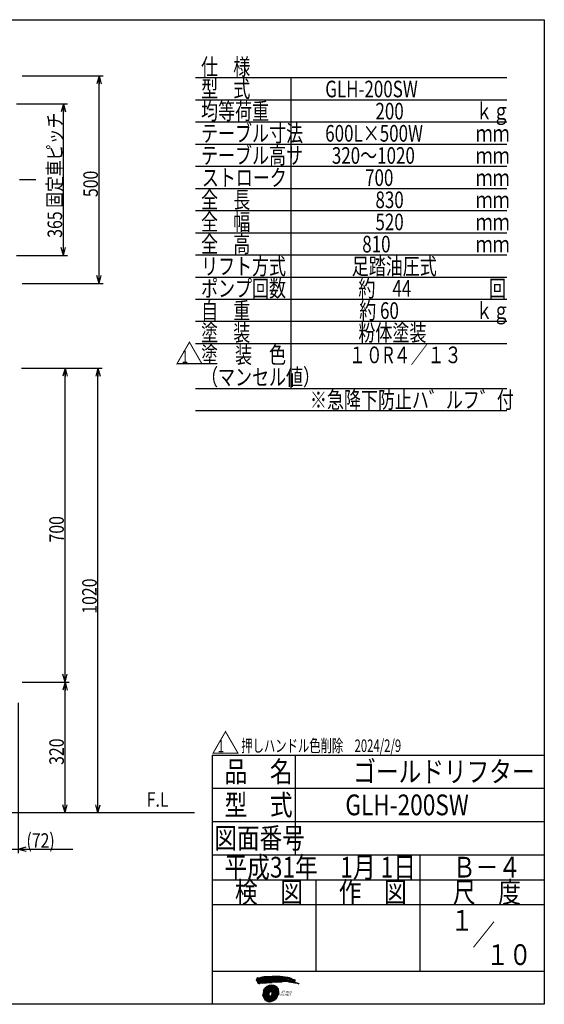
# Model space of a CAD drawing. Units: millimetres. Extents: x 23 to 355, y 10 to 247.
# Drawn here: x 228 to 355, y 10 to 247 of the extents above; entities that cross this region are included whole.
import ezdxf

# ---------------------------------------------------------------- set-up
doc = ezdxf.new("R2010")
doc.units = ezdxf.units.MM
doc.linetypes.add('CENTER', pattern=[51, 31.8, -6.4, 6.4, -6.4])
doc.styles.add('ED_VECTOR', font='MONOTXT.SHX', dxfattribs={"bigfont": 'BIGFONT.SHX'})
doc.dimstyles.new('EDDIMINFO', dxfattribs={"dimtxt": 3.5, "dimasz": 2, "dimexe": 1, "dimexo": 1, "dimgap": 0.3, "dimtad": 1, "dimdec": 1, "dimdsep": 46, "dimtxsty": 'ED_VECTOR', "dimblk1": 'EDTIP_ARROW_S', "dimblk2": 'EDTIP_ARROW_E', "dimsah": 1, "dimcen": 2.5, "dimdle": 5, "dimclrd": 5, "dimclre": 5, "dimclrt": 3, "dimadec": 1, "dimazin": 0, "dimtfac": 1, "dimtmove": 0, "dimatfit": 3, "dimldrblk": 'EDTIP_ARROW_S', "dimfxl": 1, "dimarcsym": 0})

# ---------------------------------------------------------------- blocks, each defined once
blk = doc.blocks.new('BLKF014')
at = {"color": 7, "linetype": 'Continuous', "lineweight": -3}
for p, q in [((285.224267, 15.389163), (285.324267, 15.498427)), ((285.224267, 15.389163), (285.381963, 15.244659)), ((285.228605, 15.385187), (293.381449, 15.385187)), ((285.324267, 15.498427), (285.357552, 15.645798)), ((285.334828, 15.545187), (292.610263, 15.545187)), ((285.357552, 15.645798), (285.502892, 15.660833)), ((285.381963, 15.244659), (285.535884, 15.03373)), ((285.385367, 15.866697), (285.394719, 15.829581)), ((285.385747, 15.865187), (289.928078, 15.865187)), ((285.394719, 15.829581), (285.443879, 15.775813)), ((285.396172, 15.225187), (293.86238, 15.225187)), ((285.443879, 15.775813), (285.511473, 15.725117)), ((285.652268, 15.937679), (285.458979, 15.953566)), ((285.511473, 15.725117), (285.523805, 15.708674)), ((285.512929, 15.065187), (291.424267, 15.065187)), ((285.526061, 15.705187), (291.196708, 15.705187)), ((285.535884, 15.03373), (285.538511, 14.816918)), ((285.537441, 14.905187), (289.074267, 14.905187)), ((285.538511, 14.816918), (285.55925, 14.740872)), ((285.558074, 14.745187), (286.904591, 14.745187)), ((285.55925, 14.740872), (285.618013, 14.668283)), ((285.618013, 14.668283), (285.676776, 14.675196)), ((285.652268, 15.937679), (285.827686, 15.953388)), ((285.676776, 14.675196), (285.738995, 14.69248)), ((285.738995, 14.69248), (285.780475, 14.675196)), ((285.780475, 14.675196), (285.870347, 14.63026)), ((285.827686, 15.953388), (286.181138, 16.037169)), ((285.870347, 14.63026), (285.947953, 14.589163)), ((285.947953, 14.589163), (285.998243, 14.592237)), ((285.998243, 14.592237), (286.27903, 14.736885)), ((286.130588, 16.025187), (292.929576, 16.025187)), ((286.181138, 16.037169), (286.324267, 16.070333)), ((286.27903, 14.736885), (286.679165, 14.72828)), ((286.679165, 14.72828), (288.824267, 14.889163)), ((286.841824, 16.185187), (291.821607, 16.185187)), ((288.824267, 14.239163), (288.672449, 14.162478)), ((288.824267, 15.835657), (290.824267, 15.889163)), ((288.824267, 15.835657), (288.824267, 15.789424)), ((289.324267, 15.779894), (288.824267, 15.789424)), ((288.824267, 14.889163), (289.074267, 14.889163)), ((289.514469, 14.158876), (288.824267, 14.239163)), ((289.074267, 14.939163), (289.074267, 14.889163)), ((289.174267, 15.039163), (289.416571, 15.039163)), ((290.824267, 15.739163), (289.319346, 15.780028)), ((289.416571, 15.039163), (289.486326, 14.981963)), ((289.546563, 14.979567), (289.632323, 15.039163)), ((289.632323, 15.039163), (289.790162, 15.039163)), ((289.790162, 15.039163), (289.956875, 14.973355)), ((289.999246, 14.976006), (290.114594, 15.039163)), ((290.114594, 15.039163), (291.424267, 15.039163)), ((290.824267, 15.889163), (292.148592, 15.809777)), ((292.30889, 15.603729), (290.824267, 15.739163)), ((290.994199, 15.179391), (290.984108, 15.139026)), ((290.984108, 15.139026), (291.029519, 15.108751)), ((291.042133, 15.20462), (290.994199, 15.179391)), ((291.029519, 15.108751), (291.193505, 15.093614)), ((291.153139, 15.199574), (291.042133, 15.20462)), ((291.324267, 15.135856), (291.153139, 15.199574)), ((291.193505, 15.093614), (291.424267, 15.082412)), ((291.224233, 15.865187), (292.182894, 15.865187)), ((291.324267, 15.135856), (291.376733, 15.10501)), ((291.376733, 15.10501), (291.406414, 15.096105)), ((291.406414, 15.096105), (291.424267, 15.098622)), ((291.424267, 15.098622), (291.477689, 15.139163)), ((291.424267, 15.082412), (291.424267, 15.039163)), ((291.477689, 15.139163), (292.654255, 15.139163)), ((292.148592, 15.809777), (292.23852, 15.955045)), ((292.23852, 15.955045), (292.70608, 15.843094)), ((292.30889, 15.603729), (293.324267, 15.406491)), ((292.613807, 15.865187), (293.465107, 15.865187)), ((292.654255, 15.139163), (293.099282, 15.03628)), ((292.70608, 15.843094), (294.380318, 15.389163)), ((293.243693, 15.96583), (292.824267, 16.045087)), ((292.974243, 15.065187), (294.474676, 15.065187)), ((293.099282, 15.03628), (293.514602, 14.919765)), ((293.214722, 15.705187), (293.825347, 15.705187)), ((293.243693, 15.96583), (293.468401, 15.86369)), ((293.324267, 15.406491), (293.690011, 15.270229)), ((293.825892, 15.705372), (293.468401, 15.86369)), ((293.514602, 14.919765), (293.718566, 14.908088)), ((294.574267, 15.039163), (293.690011, 15.270229)), ((294.221144, 14.792108), (293.718566, 14.908088)), ((293.731136, 14.905187), (294.683396, 14.905187)), ((293.804852, 15.545187), (294.028224, 15.545187)), ((293.824267, 15.706092), (294.011424, 15.549244)), ((294.674267, 15.389163), (294.011424, 15.549244)), ((295.226712, 14.607821), (294.221144, 14.792108)), ((294.380318, 15.389163), (294.674267, 15.389163)), ((294.477171, 14.745187), (295.125673, 14.745187)), ((294.574267, 15.039163), (294.545005, 14.955252)), ((294.545005, 14.955252), (295.493664, 14.612061)), ((295.524267, 14.489163), (295.226712, 14.607821)), ((295.28347, 14.585187), (295.500356, 14.585187)), ((295.524267, 14.489163), (295.493664, 14.612061)), ((286.84359, 12.146435), (286.824267, 11.889163)), ((286.824267, 11.714796), (286.824267, 11.889163)), ((286.826769, 11.922478), (288.227336, 11.922478)), ((286.838786, 12.082478), (288.222334, 12.082478)), ((286.995344, 12.901295), (286.84359, 12.146435)), ((286.862898, 12.242478), (288.254211, 12.242478)), ((286.895064, 12.402478), (288.333028, 12.402478)), ((286.92723, 12.562478), (288.486254, 12.562478)), ((286.959395, 12.722478), (290.669885, 12.722478)), ((286.991561, 12.882478), (290.636046, 12.882478)), ((286.995344, 12.901295), (287.210014, 13.397718)), ((287.056396, 13.042478), (290.602208, 13.042478)), ((287.125585, 13.202478), (290.568369, 13.202478)), ((287.194775, 13.362478), (290.495782, 13.362478)), ((287.206314, 13.389163), (287.424683, 13.652638)), ((287.316806, 13.522478), (290.390844, 13.522478)), ((287.424683, 13.652638), (287.755125, 13.889163)), ((287.466372, 13.682478), (290.267415, 13.682478)), ((287.689904, 13.842478), (290.083068, 13.842478)), ((287.968065, 13.967934), (287.755125, 13.889163)), ((288.323611, 14.162478), (287.968065, 13.967934)), ((288.031198, 14.002478), (289.795532, 14.002478)), ((288.672449, 14.162478), (288.323611, 14.162478)), ((288.672449, 14.162478), (289.483499, 14.162478)), ((288.994011, 11.922478), (290.51875, 11.922478)), ((289.005436, 12.562478), (290.68741, 12.562478)), ((289.059176, 12.082478), (290.59087, 12.082478)), ((289.072511, 12.402478), (290.674833, 12.402478)), ((289.083711, 12.242478), (290.662256, 12.242478)), ((290.189805, 13.783084), (289.514469, 14.158876)), ((290.400168, 13.510391), (290.189805, 13.783084)), ((290.662101, 12.240505), (290.503733, 11.889163)), ((290.69183, 12.618713), (290.562631, 13.229612)), ((290.662101, 12.240505), (290.69183, 12.618713)), ((291.932, 12.76266), (291.830794, 12.76266)), ((286.824267, 11.762478), (288.281945, 11.762478)), ((287.095205, 11.105185), (286.824267, 11.714796)), ((286.874186, 11.602478), (288.484945, 11.602478)), ((286.945297, 11.442478), (290.198082, 11.442478)), ((287.016408, 11.282478), (290.152954, 11.282478)), ((287.087519, 11.122478), (290.080652, 11.122478)), ((287.183715, 10.962478), (289.990833, 10.962478)), ((287.308561, 10.802478), (289.84034, 10.802478)), ((287.469103, 10.642478), (289.601094, 10.642478)), ((287.683817, 10.482478), (289.288582, 10.482478)), ((288.008586, 10.322478), (288.824767, 10.322478)), ((288.655085, 11.602478), (290.298285, 11.602478)), ((288.880685, 11.762478), (290.425356, 11.762478)), ((289.966688, 10.919466), (289.824267, 10.787595)), ((290.135266, 11.219767), (289.966688, 10.919466)), ((290.22097, 11.523625), (290.135266, 11.219767))]:
    blk.add_line(p, q, dxfattribs=at)
for centre, radius, start, end in [((285.453245, 15.883801), 0.07, 85.301319, 194.14298), ((285.499805, 15.690674), 0.03, 275.906141, 36.869898), ((287.333046, 12.748087), 3.472024, 81.866516, 106.890578), ((289.822937, -1.776703), 18.072746, 80.438896, 96.353582), ((289.174267, 14.939163), 0.1, 90, 180), ((289.51803, 15.020626), 0.05, 230.648247, 304.796026), ((289.975233, 15.019863), 0.05, 248.459024, 298.701829), ((288.876579, 12.035309), 0.655943, 94.574282, 183.607718), ((288.698687, 11.994033), 0.476751, 180, 218.51415), ((288.721576, 12.349421), 0.354922, 6.429109, 73.182034), ((288.375479, 12.233581), 0.690775, 310.51797, 330.092764), ((288.369414, 12.270133), 0.714832, 327.794941, 9.585194), ((289.182968, 12.618713), 1.508863, 313.467013, 331.085078), ((289.182968, 12.618713), 1.508863, 23.883193, 36.22517), ((288.605072, 11.942839), 1.726663, 208.054813, 260.64047), ((288.570015, 11.926319), 0.334828, 222.781148, 319.406906), ((288.085733, 13.217086), 2.987461, 274.579659, 305.587364)]:
    blk.add_arc(centre, radius, start, end, dxfattribs=at)
at = {"color": 7, "linetype": 'Continuous', "lineweight": -3, "style": 'ED_VECTOR'}
for s, height, width, p in [('A', 0.498232, 0.784962, (290.778159, 11.655218)), ('D', 0.494786, 0.729328, (291.206215, 11.655086)), ('A', 0.498232, 0.784962, (291.333555, 12.35474)), ('V', 0.492421, 0.818797, (291.646451, 11.654547)), ('T', 0.462662, 0.518801, (291.706597, 12.357767)), ('E', 0.469618, 0.703702, (291.983153, 12.361247)), ('A', 0.498232, 0.784962, (292.056602, 11.65805)), ('-', 0.034828, 6.250213, (292.294771, 12.522832)), ('N', 0.482536, 0.993429, (292.432656, 11.66375)), ('H', 0.486166, 0.865668, (292.476192, 12.358113)), ('A', 0.484314, 0.846157, (292.883793, 12.36115)), ('C', 0.503289, 0.987349, (292.868971, 11.65662)), ('N', 0.482536, 0.993429, (293.254409, 12.356998)), ('E', 0.484178, 0.789479, (293.32289, 11.664589))]:
    blk.add_text(s, height=height, dxfattribs=dict(at, width=width)).set_placement(p)
blk = doc.blocks.new('EDTIP_ARROW_S')
at = {"color": 0, "linetype": 'Continuous', "lineweight": -2}
for q in [(-1, 0), (-0.965926, 0.258819), (-0.965926, -0.258819)]:
    blk.add_line((0, 0), q, dxfattribs=at)
blk = doc.blocks.new('*D13')
at = {"color": 5, "linetype": 'Continuous', "lineweight": -3}
for p, q in [((227.865121, 82.1784), (227.865121, 45.980392)), ((220.690786, 46.980392), (227.865121, 46.980392)), ((227.865121, 46.980392), (241.065121, 46.980392))]:
    blk.add_line(p, q, dxfattribs=at)
at = {"color": 5, "linetype": 'Continuous', "lineweight": -3, "xscale": 2, "yscale": 2, "rotation": 180}
blk.add_blockref('EDTIP_ARROW_S', (227.865121, 46.980392), dxfattribs=at)
at = {"color": 5, "linetype": 'Continuous', "lineweight": -3, "style": 'ED_VECTOR', "width": 0.8}
blk.add_text('(72)', height=3.5, dxfattribs=at).set_placement((229.865112, 47.280396))
blk = doc.blocks.new('EDTIP_ARROW_E')
at = {"color": 0, "linetype": 'Continuous', "lineweight": -2}
for q in [(-1, 0), (-0.965926, 0.258819), (-0.965926, -0.258819)]:
    blk.add_line((0, 0), q, dxfattribs=at)
blk = doc.blocks.new('*D19')
at = {"color": 5, "linetype": 'Continuous', "lineweight": -3}
for p, q in [((227.440786, 226.352198), (239.762787, 226.352198)), ((238.762787, 189.852198), (238.762787, 226.352198)), ((227.440786, 189.852198), (239.762787, 189.852198))]:
    blk.add_line(p, q, dxfattribs=at)
at = {"color": 5, "linetype": 'Continuous', "lineweight": -3, "xscale": 2, "yscale": 2}
for name, p, rotation in [('EDTIP_ARROW_E', (238.762787, 226.352198), 90), ('EDTIP_ARROW_S', (238.762787, 189.852198), 270)]:
    blk.add_blockref(name, p, dxfattribs=dict(at, rotation=rotation))
at = {"color": 5, "linetype": 'Continuous', "lineweight": -3, "style": 'ED_VECTOR', "width": 0.8}
blk.add_text('365 固定車ピッチ', height=3.5, rotation=90, dxfattribs=at).set_placement((238.462793, 194.102197))
blk = doc.blocks.new('*D20')
at = {"color": 5, "linetype": 'Continuous', "lineweight": -3}
for p, q in [((228.850781, 233.102198), (248.376876, 233.102198)), ((247.376876, 183.102198), (247.376876, 233.102198)), ((228.850781, 183.102198), (248.376876, 183.102198))]:
    blk.add_line(p, q, dxfattribs=at)
at = {"color": 5, "linetype": 'Continuous', "lineweight": -3, "xscale": 2, "yscale": 2}
for name, p, rotation in [('EDTIP_ARROW_E', (247.376876, 233.102198), 90), ('EDTIP_ARROW_S', (247.376876, 183.102198), 270)]:
    blk.add_blockref(name, p, dxfattribs=dict(at, rotation=rotation))
at = {"color": 5, "linetype": 'Continuous', "lineweight": -3, "style": 'ED_VECTOR', "width": 0.8}
blk.add_text('500', height=3.5, rotation=90, dxfattribs=at).set_placement((247.07688, 203.902197))
blk = doc.blocks.new('*D23')
at = {"color": 5, "linetype": 'Continuous', "lineweight": -3}
for p, q in [((228.850373, 87.178373), (240.179598, 87.178373)), ((239.179598, 55.684732), (239.179598, 87.178373)), ((250.035892, 55.684732), (238.179598, 55.684732))]:
    blk.add_line(p, q, dxfattribs=at)
at = {"color": 5, "linetype": 'Continuous', "lineweight": -3, "xscale": 2, "yscale": 2}
for name, p, rotation in [('EDTIP_ARROW_E', (239.179598, 87.178373), 90), ('EDTIP_ARROW_S', (239.179598, 55.684732), 270)]:
    blk.add_blockref(name, p, dxfattribs=dict(at, rotation=rotation))
at = {"color": 5, "linetype": 'Continuous', "lineweight": -3, "style": 'ED_VECTOR', "width": 0.8}
blk.add_text('320', height=3.5, rotation=90, dxfattribs=at).set_placement((238.87959, 67.231555))
blk = doc.blocks.new('*D24')
at = {"color": 5, "linetype": 'Continuous', "lineweight": -3}
for p, q in [((228.719845, 162.750598), (240.179598, 162.750598)), ((239.179598, 87.178373), (239.179598, 162.750598))]:
    blk.add_line(p, q, dxfattribs=at)
at = {"color": 5, "linetype": 'Continuous', "lineweight": -3, "xscale": 2, "yscale": 2}
for name, p, rotation in [('EDTIP_ARROW_E', (239.179598, 162.750598), 90), ('EDTIP_ARROW_S', (239.179598, 87.178373), 270)]:
    blk.add_blockref(name, p, dxfattribs=dict(at, rotation=rotation))
at = {"color": 5, "linetype": 'Continuous', "lineweight": -3, "style": 'ED_VECTOR', "width": 0.8}
blk.add_text('700', height=3.5, rotation=90, dxfattribs=at).set_placement((238.87959, 120.76449))
blk = doc.blocks.new('*D25')
at = {"color": 5, "linetype": 'Continuous', "lineweight": -3}
for p, q in [((228.719845, 162.750598), (248.099002, 162.750598)), ((247.099002, 55.684732), (247.099002, 162.750598)), ((250.035892, 55.684732), (246.099002, 55.684732))]:
    blk.add_line(p, q, dxfattribs=at)
at = {"color": 5, "linetype": 'Continuous', "lineweight": -3, "xscale": 2, "yscale": 2}
for name, p, rotation in [('EDTIP_ARROW_E', (247.099002, 162.750598), 90), ('EDTIP_ARROW_S', (247.099002, 55.684732), 270)]:
    blk.add_blockref(name, p, dxfattribs=dict(at, rotation=rotation))
at = {"color": 5, "linetype": 'Continuous', "lineweight": -3, "style": 'ED_VECTOR', "width": 0.8}
blk.add_text('1020', height=3.5, rotation=90, dxfattribs=at).set_placement((246.798999, 103.617664))

msp = doc.modelspace()

# ---------------------------------------------------------------- linework, layer by layer
at = {"color": 7, "linetype": 'Continuous', "lineweight": -3}
for p, q in [((22.593137, 246.606618), (354.593137, 246.606618)), ((354.593137, 246.606618), (354.593137, 9.606618)), ((274.593137, 69.606618), (274.593137, 9.606618)), ((274.593137, 69.606618), (354.593137, 69.606618)), ((294.593137, 69.606618), (294.593137, 45.606618)), ((274.593137, 61.606618), (354.593137, 61.606618)), ((274.593137, 53.606618), (354.593137, 53.606618)), ((274.593137, 45.606618), (354.593137, 45.606618)), ((324.593137, 45.606618), (324.593137, 17.606618)), ((274.593137, 39.606618), (354.593137, 39.606618)), ((299.593137, 39.606618), (299.593137, 17.606618)), ((274.593137, 33.606618), (354.593137, 33.606618)), ((274.593137, 17.606618), (354.593137, 17.606618)), ((354.593137, 9.606618), (22.593137, 9.606618))]:
    msp.add_line(p, q, dxfattribs=at)
at = {"color": 5, "linetype": 'Continuous', "lineweight": -3}
for p, q in [((345.593137, 232.587782), (270.593137, 232.587782)), ((293.593137, 157.754448), (293.593137, 232.587782)), ((345.593137, 227.254449), (270.593137, 227.254449)), ((345.593137, 221.921115), (270.593137, 221.921115)), ((345.593137, 216.587782), (270.593137, 216.587782)), ((345.593137, 211.254449), (270.593137, 211.254449)), ((345.593137, 205.921115), (270.593137, 205.921115)), ((345.593137, 200.587782), (270.593137, 200.587782)), ((345.593137, 195.254449), (270.593137, 195.254449)), ((345.593137, 189.921115), (270.593137, 189.921115)), ((345.593137, 184.587782), (270.593137, 184.587782)), ((345.593137, 179.254448), (270.593137, 179.254448)), ((345.593137, 173.921115), (270.593137, 173.921115)), ((345.593137, 168.587782), (270.593137, 168.587782)), ((345.593137, 157.754448), (270.593137, 157.754448)), ((345.593137, 152.421115), (270.593137, 152.421115))]:
    msp.add_line(p, q, dxfattribs=at)
at = {"color": 7, "linetype": 'CENTER', "lineweight": -3}
msp.add_line((139.027155, 208.102198), (232.17016, 208.102198), dxfattribs=at)
at = {"color": 8, "linetype": 'Continuous', "lineweight": -3}
msp.add_line((270.33052, 55.684732), (45.198369, 55.684732), dxfattribs=at)

# ---------------------------------------------------------------- block references
msp.add_blockref('BLKF014', (0, 0))

# ---------------------------------------------------------------- texts
at = {"color": 3, "linetype": 'Continuous', "lineweight": -3, "style": 'ED_VECTOR'}
for s, height, width, p in [('仕    様', 4, 0.75, (271.92644, 233.254419)), ('型    式', 4, 0.75, (271.92644, 227.921094)), ('GLH-200SW', 4, 0.75, (301.82644, 227.921094)), ('均等荷重', 4, 0.75, (271.92644, 222.587769)), ('\u3000200', 4, 0.75, (309.82644, 222.587769)), ('ｋｇ', 4, 0.75, (338.05979, 222.587769)), ('テーブル寸法', 4, 0.75, (271.92644, 217.254443)), ('600L×500W', 4, 0.75, (301.82644, 217.254443)), ('ｍｍ', 4, 0.75, (338.05979, 217.254443)), ('テーブル高サ', 4, 0.75, (271.92644, 211.921094)), ('320～1020', 4, 0.75, (303.42644, 211.921094)), ('ｍｍ', 4, 0.75, (338.05979, 211.921094)), ('ストローク', 4, 0.75, (272.109692, 206.587769)), ('700', 4, 0.75, (311.42644, 206.587769)), ('ｍｍ', 4, 0.75, (338.05979, 206.587769)), ('全    長', 4, 0.75, (271.92644, 201.254419)), ('\u3000830', 4, 0.75, (309.82644, 201.254419)), ('ｍｍ', 4, 0.75, (338.05979, 201.254419)), ('全    幅', 4, 0.75, (271.92644, 195.921069)), ('\u3000520', 4, 0.75, (309.82644, 195.921069)), ('ｍｍ', 4, 0.75, (338.05979, 195.921069)), ('全    高', 4, 0.75, (271.92644, 190.587756)), (' 810', 4, 0.75, (309.82644, 190.587756)), ('ｍｍ', 4, 0.75, (338.05979, 190.587756)), ('リフト方式', 4, 0.75, (271.92644, 185.254419)), ('足踏油圧式', 4, 0.75, (308.22644, 185.254419)), ('ポンプ回数', 4, 0.75, (271.92644, 179.921082)), ('約\u300044', 4, 0.75, (309.82644, 179.921082)), ('回', 4, 0.75, (341.25979, 179.921094)), ('自    重', 4, 0.75, (271.92644, 174.587756)), ('約 60\u3000', 4, 0.75, (310.01521, 174.587756)), ('ｋｇ', 4, 0.75, (338.05979, 174.587756)), ('塗    装', 4, 0.75, (271.92644, 169.254407)), ('粉体塗装', 4, 0.75, (309.82644, 169.254407)), ('塗\u3000装\u3000色', 4, 0.75, (271.92644, 163.921094)), ('\u3000１０R４／１３', 4, 0.75, (303.42644, 163.921094)), ('1', 3, 0.666667, (267.271753, 163.967517)), ('（マンセル値）', 4, 0.75, (271.92644, 158.587756)), ('※急降下防止ハ゛ルフ゛付', 4, 0.75, (298.144556, 153.087793)), ('押しハンドル色削除\u30002024/2/9', 3, 0.666667, (281.606738, 70.348895)), ('1', 3, 0.666667, (275.960547, 70.23208)), ('F.L', 3.5, 0.8, (258.847168, 57.157599))]:
    msp.add_text(s, height=height, dxfattribs=dict(at, width=width)).set_placement(p)
for p in [(265.71416, 163.602966), (274.402954, 69.867529)]:
    msp.add_text('△', height=5, dxfattribs=at).set_placement(p)
at = {"color": 7, "linetype": 'Continuous', "lineweight": -3, "style": 'ED_VECTOR', "width": 0.8}
for s, p in [('品\u3000名', (277.59314, 63.106616)), ('ゴールドリフター', (308.59314, 63.106616)), ('型\u3000式', (277.59314, 55.106616)), ('GLH-200SW', (306.674951, 55.106616)), ('図面番号', (275.09314, 47.106616)), ('平成31年\u30001月 1日', (277.59314, 40.106616)), ('Ｂ－４', (332.59314, 40.106616)), ('検\u3000図', (280.09314, 34.106616)), ('作\u3000図', (305.09314, 34.106616)), ('尺\u3000度', (332.59314, 34.106616)), ('１', (332.022363, 27.323956)), ('／', (337.281323, 23.82561)), ('１０', (340.617456, 19.055144))]:
    msp.add_text(s, height=5, dxfattribs=at).set_placement(p)

# ---------------------------------------------------------------- dimensions: what is measured, and where the dimension line sits
at = {"lineweight": -3}
for p1, p2, distance, picture, middle in [((228.750781, 183.102198), (228.750781, 233.102198), -18.626095, '*D20', (247.07688, 208.102197)), ((227.340786, 189.852198), (227.340786, 226.352198), -11.422001, '*D19', (238.462793, 208.102197)), ((228.619845, 87.178373), (228.619845, 162.750598), -10.559753, '*D24', (238.87959, 124.96449))]:
    dim = msp.add_aligned_dim(p1=p1, p2=p2, distance=distance, dimstyle='EDDIMINFO', override={"dimblk1": 'EDTIP_ARROW_S', "dimblk2": 'EDTIP_ARROW_E', "dimsah": 1}, dxfattribs=at)
    dim.commit()
    dim.dimension.update_dxf_attribs({"geometry": picture, "text_midpoint": middle})
for base, p2, picture, middle in [((247.099002, 162.750598), (228.619845, 162.750598), '*D25', (246.798999, 109.217664)), ((239.179598, 87.178373), (228.750373, 87.178373), '*D23', (238.87959, 71.431555))]:
    dim = msp.add_linear_dim(base=base, p1=(250.135892, 55.684732), p2=p2, angle=270, dimstyle='EDDIMINFO', override={"dimblk1": 'EDTIP_ARROW_S', "dimblk2": 'EDTIP_ARROW_E', "dimsah": 1}, dxfattribs=at)
    dim.commit()
    dim.dimension.update_dxf_attribs({"geometry": picture, "text_midpoint": middle})
dim = msp.add_aligned_dim(p1=(220.690786, 82.2784), p2=(227.865121, 82.2784), distance=-35.298008, dimstyle='EDDIMINFO', dxfattribs=at)
dim.commit()
dim.dimension.update_dxf_attribs({"geometry": '*D13', "text_midpoint": (235.465112, 47.280396)})

doc.saveas('drawing.dxf')
